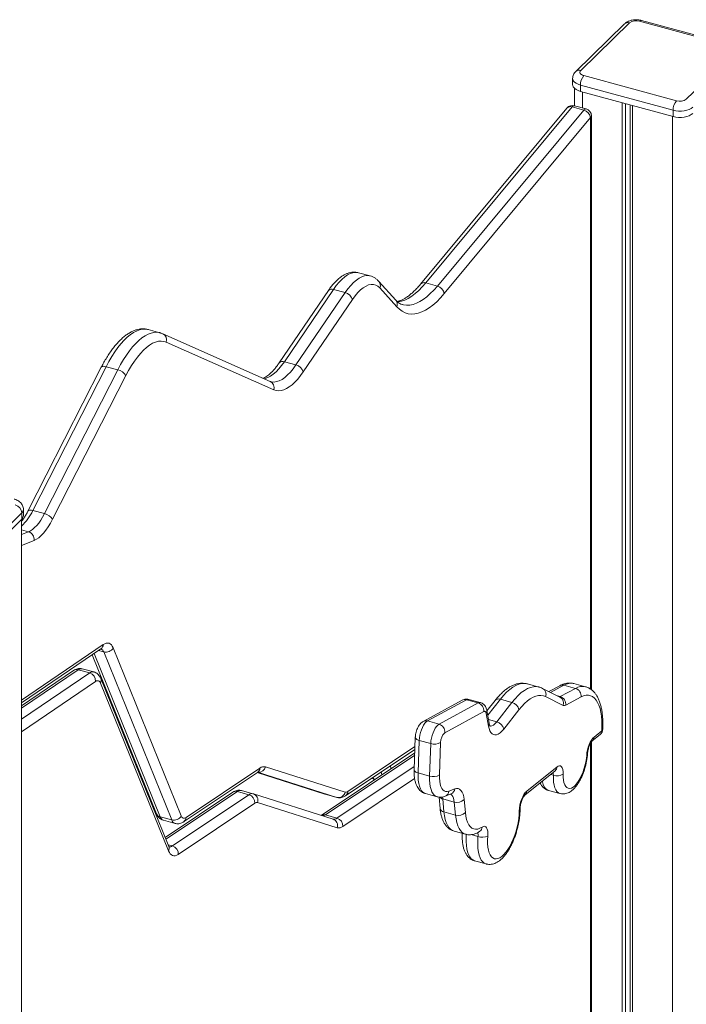
# Model space of a CAD drawing. Units: millimetres. Extents: x -3645 to 28412, y -3708 to 6184.
# Drawn here: x 12490 to 12948, y -2819 to -2143 of the extents above; entities that cross this region are included whole.
import ezdxf

# ---------------------------------------------------------------- set-up
doc = ezdxf.new("R2010")
doc.units = ezdxf.units.MM

msp = doc.modelspace()

# ---------------------------------------------------------------- linework, layer by layer
at = {"color": 7, "linetype": 'Continuous', "lineweight": 15}
for p, q in [((12979.38, -2161.17), (12915.71, -2143.86)), ((12980.7, -2160.63), (12917.02, -2143.32)), ((12905.46, -2145.65), (12871.86, -2178.44)), ((12908.95, -2144.94), (12875.35, -2177.73)), ((12947.87, -2197.44), (12981.47, -2164.65)), ((12869.77, -2183.22), (12869.77, -2187.51)), ((12877.44, -2181.21), (12941.12, -2198.52)), ((12871.12, -2190.09), (12871.12, -2201.94)), ((12938.78, -2205.08), (12875.1, -2187.78)), ((12875.1, -2187.78), (12875.1, -2192.06)), ((12875.1, -2192.06), (12938.78, -2209.37)), ((12865.86, -2203.54), (12765.31, -2324.43)), ((12869.41, -2202.76), (12768.87, -2323.65)), ((12877.37, -2204.92), (12869.41, -2202.76)), ((12878.97, -2204.07), (12871.01, -2201.91)), ((12903.87, -2199.88), (12903.87, -3185.04)), ((12906.03, -2200.47), (12906.03, -3182.93)), ((12909.32, -2201.36), (12909.32, -3179.17)), ((12910.95, -2201.8), (12910.95, -3186.96)), ((12776.83, -2325.81), (12877.37, -2204.92)), ((12882.08, -2210.1), (12781.54, -2330.99)), ((12882.66, -2603.05), (12882.66, -2208.9)), ((12938.78, -2205.08), (12938.78, -2209.37)), ((12730.69, -2318.81), (12722.73, -2316.64)), ((12748.22, -2335.49), (12736.63, -2322.57)), ((12776.83, -2325.81), (12768.87, -2323.65)), ((12701.94, -2328.89), (12668.19, -2378.52)), ((12705.47, -2328.15), (12671.72, -2377.79)), ((12679.68, -2379.95), (12713.43, -2330.31)), ((12713.43, -2330.31), (12705.47, -2328.15)), ((12748.93, -2340.03), (12737.34, -2327.11)), ((12718.46, -2335.06), (12684.71, -2384.7)), ((12586.19, -2357.86), (12578.23, -2355.7)), ((12661.97, -2391.3), (12588.16, -2358.56)), ((12664.37, -2397.07), (12590.56, -2364.34)), ((12679.68, -2379.95), (12671.72, -2377.79)), ((12545.91, -2381.62), (12495.55, -2480.39)), ((12549.26, -2381.19), (12498.9, -2479.96)), ((12506.86, -2482.13), (12557.22, -2383.36)), ((12562.75, -2387.26), (12512.38, -2486.03)), ((12557.22, -2383.36), (12549.26, -2381.19)), ((12662.4, -2391.44), (12661.97, -2391.3)), ((12491.26, -2481.64), (12457.65, -2514.43)), ((12491.26, -2481.64), (12491.26, -2485.92)), ((12492.41, -2483.52), (12492.41, -2479.23)), ((12506.86, -2482.13), (12498.9, -2479.96)), ((12457.65, -2518.72), (12491.26, -2485.92)), ((12491, -3640.81), (12491, -2486.17)), ((12491, -2612.06), (12545.69, -2575)), ((12491.06, -2610.18), (12547.31, -2572.06)), ((12554.05, -2574.33), (12600.8, -2689.71)), ((12539.58, -2579.14), (12583.78, -2688.22)), ((12594.32, -2692.53), (12547.56, -2577.16)), ((12526.83, -2589.85), (12491, -2614.13)), ((12537.96, -2591.56), (12530.01, -2589.4)), ((12540.78, -2590.87), (12532.82, -2588.71)), ((12592.34, -2710.76), (12545.59, -2595.41)), ((12592.13, -2713.84), (12545.38, -2598.49)), ((12846.6, -2601.22), (12838.64, -2599.06)), ((12861.05, -2608.16), (12849.03, -2602.15)), ((12860.88, -2600.29), (12853.35, -2604.31)), ((12861.19, -2607.8), (12871.74, -2602.17)), ((12871.74, -2602.17), (12863.78, -2600)), ((12878.63, -2601.04), (12870.67, -2598.88)), ((12793.9, -2610.3), (12767.15, -2624.85)), ((12796.82, -2609.99), (12770.07, -2624.54)), ((12804.78, -2612.16), (12796.82, -2609.99)), ((12806.33, -2611.89), (12798.38, -2609.73)), ((12816.53, -2610.41), (12810.92, -2617.56)), ((12828.05, -2611.79), (12820.09, -2609.63)), ((12863.24, -2613.84), (12851.22, -2607.82)), ((12875.62, -2608.07), (12865.07, -2613.7)), ((12778.03, -2626.71), (12804.78, -2612.16)), ((12812.4, -2625.99), (12810.89, -2617.35)), ((12817.6, -2625.11), (12828.05, -2611.79)), ((12832.85, -2616.86), (12822.4, -2630.18)), ((12808.67, -2618.05), (12781.92, -2632.6)), ((12811.9, -2628.05), (12810.38, -2619.41)), ((12778.03, -2626.71), (12770.07, -2624.54)), ((12889.92, -2631.2), (12889.92, -2627.45)), ((12890.5, -2630), (12890.5, -2626.24)), ((12761.68, -2635.73), (12760.88, -2658.07)), ((12883.21, -2638.25), (12888.63, -2633.89)), ((12884.5, -2635.56), (12889.92, -2631.2)), ((12713.74, -2675.94), (12761.38, -2644.07)), ((12764.34, -2637.89), (12763.55, -2660.23)), ((12772.3, -2640.06), (12764.34, -2637.89)), ((12771.51, -2662.39), (12772.3, -2640.06)), ((12779.05, -2639.28), (12778.26, -2661.61)), ((12882.66, -2919.8), (12882.66, -2638.91)), ((12761.3, -2646.33), (12697, -2689.36)), ((12604.15, -2690.86), (12654.88, -2656.91)), ((12658.72, -2656.06), (12713.47, -2673.42)), ((12838.21, -2672.82), (12859.04, -2656.05)), ((12602.5, -2693.81), (12653.24, -2659.87)), ((12652.97, -2660.04), (12699.58, -2674.82)), ((12771.51, -2662.39), (12763.55, -2660.23)), ((12836.93, -2675.51), (12857.76, -2658.74)), ((12857.76, -2658.74), (12857.75, -2658.75)), ((12784.74, -2672.79), (12788.81, -2671.19)), ((12636.22, -2673.46), (12589.81, -2704.51)), ((12594.79, -2710.34), (12647.35, -2675.17)), ((12647.35, -2675.17), (12639.39, -2673.01)), ((12650.13, -2674.51), (12642.17, -2672.34)), ((12642.26, -2672.37), (12642.17, -2672.34)), ((12650.13, -2674.51), (12650.22, -2674.53)), ((12650.39, -2674.58), (12650.22, -2674.53)), ((12705.14, -2691.94), (12650.39, -2674.58)), ((12699.58, -2674.82), (12699.74, -2674.87)), ((12707.7, -2677.03), (12699.74, -2674.87)), ((12699.74, -2674.87), (12699.84, -2674.89)), ((12699.84, -2674.89), (12707.8, -2677.06)), ((12707.8, -2677.06), (12707.7, -2677.03)), ((12768.63, -2674.45), (12776.59, -2676.61)), ((12777.95, -2676.85), (12778.69, -2684.55)), ((12788.47, -2680.28), (12780.51, -2678.12)), ((12780.51, -2678.12), (12781.37, -2687)), ((12782.14, -2676.24), (12786.21, -2674.65)), ((12786.21, -2674.65), (12786.21, -2674.65)), ((12853.12, -2672.25), (12861.08, -2674.41)), ((12651.38, -2680.98), (12598.82, -2716.15)), ((12708.06, -2697.91), (12653.3, -2680.55)), ((12789.33, -2689.16), (12788.47, -2680.28)), ((12795.19, -2678.55), (12796.05, -2687.43)), ((12594.32, -2692.53), (12586.36, -2690.37)), ((12707.85, -2691.25), (12699.89, -2689.09)), ((12789.33, -2689.16), (12781.37, -2687)), ((12588.6, -2692.76), (12596.56, -2694.93)), ((12788.31, -2700.22), (12796.27, -2702.38)), ((12802.37, -2720.6), (12810.33, -2722.76))]:
    msp.add_line(p, q, dxfattribs=at)
at = {"color": 8, "linetype": 'Continuous', "lineweight": 15}
for p, q in [((12876.46, -2192.43), (12876.46, -2203.39)), ((12882.08, -2602.67), (12882.08, -2210.1)), ((12938.36, -2209.26), (12938.36, -3194.42)), ((12496, -2494.57), (12491, -2493.21)), ((12491, -2496.53), (12496, -2494.57)), ((12499.71, -2500.55), (12491, -2503.96)), ((12547.56, -2577.16), (12543.95, -2576.18)), ((12540.92, -2578.23), (12586.36, -2690.37)), ((12530.01, -2589.4), (12491, -2615.83)), ((12491, -2623.39), (12537.96, -2591.56)), ((12542.01, -2597.36), (12491, -2631.93)), ((12863.78, -2600), (12854.57, -2604.92)), ((12491, -2610.62), (12491.06, -2610.18)), ((12820.09, -2609.63), (12811.46, -2620.63)), ((12861.19, -2607.8), (12859.29, -2607.29)), ((12817.6, -2625.11), (12811.98, -2623.59)), ((12715.39, -2672.99), (12761.45, -2642.17)), ((12882.08, -2920.4), (12882.08, -2639.84)), ((12761.24, -2648.04), (12699.89, -2689.09)), ((12707.85, -2691.25), (12760.96, -2655.72)), ((12652.98, -2660.04), (12699.74, -2674.87)), ((12707.7, -2677.03), (12653.35, -2659.8)), ((12761.19, -2664.07), (12711.89, -2697.06)), ((12856.52, -2661.8), (12854.61, -2661.28)), ((12639.39, -2673.01), (12590.34, -2705.83)), ((12780.3, -2676.7), (12780.51, -2678.12)), ((12804.73, -2703.89), (12800.11, -2702.63)), ((12594.79, -2710.34), (12591.84, -2709.54))]:
    msp.add_line(p, q, dxfattribs=at)
at = {"color": 7, "linetype": 'Continuous', "lineweight": 15, "flags": 128}
for points in [[(12875.35, -2177.73), (12874.98, -2178.2), (12874.79, -2178.7), (12874.8, -2179.2), (12874.99, -2179.7), (12875.37, -2180.16), (12875.92, -2180.58), (12876.62, -2180.94), (12877.44, -2181.21)], [(12869.77, -2187.51), (12869.82, -2188.04), (12870.22, -2189.03), (12870.98, -2189.96), (12872.08, -2190.8), (12873.47, -2191.51), (12875.1, -2192.06)], [(12952.29, -2202.93), (12951.21, -2203.77), (12949.83, -2204.49), (12948.21, -2205.06), (12946.4, -2205.45), (12944.48, -2205.65), (12942.52, -2205.66), (12940.6, -2205.46), (12938.78, -2205.08)], [(12938.78, -2209.37), (12940.6, -2209.75), (12942.52, -2209.94), (12944.48, -2209.94), (12946.4, -2209.73), (12948.21, -2209.34), (12949.83, -2208.78), (12951.21, -2208.06), (12952.29, -2207.22)], [(12737.34, -2327.11), (12736.02, -2325.91), (12734.57, -2325.1), (12733.01, -2324.67), (12731.35, -2324.64), (12729.61, -2325.01), (12727.8, -2325.77), (12725.95, -2326.92), (12724.07, -2328.44), (12722.18, -2330.31), (12720.3, -2332.53), (12718.46, -2335.06)], [(12781.54, -2330.99), (12778.96, -2333.93), (12776.36, -2336.55), (12773.77, -2338.83), (12771.2, -2340.77), (12768.65, -2342.36), (12766.15, -2343.58), (12763.69, -2344.44), (12761.3, -2344.93), (12758.99, -2345.04), (12756.76, -2344.77), (12754.63, -2344.14), (12752.61, -2343.13), (12750.7, -2341.76), (12748.93, -2340.03)], [(12590.56, -2364.34), (12588.84, -2363.78), (12587.03, -2363.58), (12585.13, -2363.74), (12583.17, -2364.26), (12581.15, -2365.13), (12579.08, -2366.35), (12576.99, -2367.92), (12574.89, -2369.81), (12572.78, -2372.02), (12570.69, -2374.54), (12568.63, -2377.34), (12566.61, -2380.41), (12564.64, -2383.72), (12562.75, -2387.26)], [(12684.71, -2384.7), (12682.8, -2387.34), (12680.86, -2389.72), (12678.91, -2391.82), (12676.96, -2393.62), (12675.02, -2395.11), (12673.11, -2396.27), (12671.23, -2397.11), (12669.41, -2397.61), (12667.65, -2397.77), (12665.96, -2397.59), (12664.37, -2397.07)], [(12496, -2494.57), (12497.35, -2493.91), (12498.73, -2492.96), (12500.13, -2491.75), (12501.53, -2490.27), (12502.91, -2488.56), (12504.27, -2486.61), (12505.59, -2484.46), (12506.86, -2482.13)], [(12512.38, -2486.03), (12510.91, -2488.75), (12509.37, -2491.26), (12507.78, -2493.53), (12506.17, -2495.53), (12504.53, -2497.25), (12502.9, -2498.67), (12501.29, -2499.77), (12499.71, -2500.55)], [(12547.31, -2572.06), (12548.35, -2571.46), (12549.37, -2571.12), (12550.33, -2571.03), (12551.24, -2571.2), (12552.08, -2571.62), (12552.83, -2572.29), (12553.49, -2573.2), (12554.05, -2574.33)], [(12851.22, -2607.82), (12849.64, -2607.23), (12847.98, -2606.97), (12846.23, -2607.06), (12844.42, -2607.49), (12842.55, -2608.25), (12840.64, -2609.34), (12838.7, -2610.76), (12836.74, -2612.5), (12834.79, -2614.53), (12832.85, -2616.86)], [(12889.92, -2627.45), (12889.83, -2624.27), (12889.58, -2621.28), (12889.16, -2618.51), (12888.58, -2616), (12887.84, -2613.75), (12886.95, -2611.79), (12885.91, -2610.14), (12884.75, -2608.81), (12883.46, -2607.81), (12882.06, -2607.16), (12880.56, -2606.86), (12878.98, -2606.91), (12877.33, -2607.32), (12875.62, -2608.07)], [(12810.38, -2619.41), (12810.28, -2618.97), (12810.14, -2618.6), (12809.96, -2618.3), (12809.75, -2618.08), (12809.51, -2617.94), (12809.25, -2617.89), (12808.97, -2617.93), (12808.67, -2618.05)], [(12770.07, -2624.54), (12769.18, -2625.19), (12768.28, -2626.16), (12767.41, -2627.42), (12766.6, -2628.92), (12765.88, -2630.6), (12765.27, -2632.41), (12764.8, -2634.27), (12764.49, -2636.12), (12764.34, -2637.89)], [(12772.3, -2640.06), (12772.45, -2638.29), (12772.76, -2636.44), (12773.23, -2634.57), (12773.84, -2632.77), (12774.56, -2631.08), (12775.37, -2629.58), (12776.24, -2628.32), (12777.14, -2627.35), (12778.03, -2626.71)], [(12822.4, -2630.18), (12821.16, -2631.6), (12819.92, -2632.73), (12818.7, -2633.53), (12817.51, -2634), (12816.39, -2634.14), (12815.35, -2633.92), (12814.4, -2633.37), (12813.57, -2632.49), (12812.87, -2631.3), (12812.31, -2629.81), (12811.9, -2628.05)], [(12879.44, -2647.97), (12879.63, -2646.18), (12879.99, -2644.32), (12880.5, -2642.46), (12881.14, -2640.69), (12881.89, -2639.05), (12882.72, -2637.62), (12883.6, -2636.44), (12884.5, -2635.56)], [(12863.27, -2660.99), (12863.28, -2663.16), (12863.47, -2665.14), (12863.83, -2666.87), (12864.35, -2668.33), (12865.02, -2669.48), (12865.82, -2670.3), (12866.75, -2670.77), (12867.78, -2670.88), (12868.88, -2670.63), (12870.03, -2670.02), (12871.22, -2669.07), (12872.41, -2667.79), (12873.57, -2666.22), (12874.69, -2664.38), (12875.74, -2662.32), (12876.69, -2660.09), (12877.53, -2657.72), (12878.24, -2655.27), (12878.8, -2652.79), (12879.2, -2650.35), (12879.44, -2647.97)], [(12859.04, -2656.05), (12859.93, -2655.5), (12860.76, -2655.3), (12861.51, -2655.46), (12862.16, -2655.97), (12862.67, -2656.82), (12863.04, -2657.97), (12863.24, -2659.37), (12863.27, -2660.99)], [(12778.26, -2661.61), (12778.25, -2663.9), (12778.42, -2666), (12778.74, -2667.88), (12779.22, -2669.51), (12779.85, -2670.86), (12780.62, -2671.91), (12781.5, -2672.64), (12782.5, -2673.03), (12783.58, -2673.08), (12784.74, -2672.79)], [(12788.81, -2671.19), (12790, -2670.9), (12791.12, -2670.97), (12792.14, -2671.4), (12793.04, -2672.19), (12793.81, -2673.33), (12794.44, -2674.79), (12794.9, -2676.54), (12795.19, -2678.55)], [(12833.11, -2686.21), (12833.23, -2684.35), (12833.53, -2682.38), (12834.02, -2680.38), (12834.66, -2678.44), (12835.44, -2676.65), (12836.31, -2675.07), (12837.25, -2673.78), (12838.21, -2672.82)], [(12796.05, -2687.43), (12796.4, -2689.94), (12796.91, -2692.19), (12797.59, -2694.15), (12798.43, -2695.81), (12799.42, -2697.12), (12800.54, -2698.09), (12801.78, -2698.7), (12803.13, -2698.93), (12804.56, -2698.79), (12806.06, -2698.28), (12807.61, -2697.4)], [(12811.45, -2703.59), (12811.3, -2706.27), (12811.32, -2708.79), (12811.52, -2711.11), (12811.89, -2713.2), (12812.42, -2715.03), (12813.12, -2716.55), (12813.96, -2717.75), (12814.93, -2718.62), (12816.02, -2719.13), (12817.21, -2719.27), (12818.47, -2719.05), (12819.8, -2718.47), (12821.17, -2717.53), (12822.56, -2716.26), (12823.93, -2714.67), (12825.29, -2712.79), (12826.59, -2710.65), (12827.82, -2708.28), (12828.96, -2705.72), (12829.99, -2703.01), (12830.89, -2700.21), (12831.66, -2697.34), (12832.27, -2694.46), (12832.72, -2691.61), (12833.01, -2688.85), (12833.11, -2686.21)], [(12807.61, -2697.4), (12808.5, -2696.97), (12809.32, -2696.91), (12810.05, -2697.23), (12810.66, -2697.92), (12811.11, -2698.94), (12811.4, -2700.27), (12811.52, -2701.84), (12811.45, -2703.59)], [(12598.82, -2716.15), (12597.78, -2716.73), (12596.77, -2717.06), (12595.81, -2717.15), (12594.91, -2716.97), (12594.08, -2716.55), (12593.34, -2715.88), (12592.68, -2714.97), (12592.13, -2713.84)]]:
    msp.add_lwpolyline(points, dxfattribs=at)
at = {"color": 8, "linetype": 'Continuous', "lineweight": 15, "flags": 128}
for points in [[(12875.1, -2187.78), (12873.47, -2187.22), (12872.08, -2186.51), (12870.98, -2185.67), (12870.22, -2184.74), (12869.82, -2183.75), (12869.77, -2183.21)], [(12722.73, -2316.64), (12722.29, -2316.54), (12720.61, -2316.39), (12718.84, -2316.62), (12717, -2317.22), (12715.12, -2318.18), (12713.19, -2319.51), (12711.25, -2321.19), (12709.3, -2323.2), (12707.37, -2325.53), (12705.47, -2328.15)], [(12713.43, -2330.31), (12715.33, -2327.69), (12717.26, -2325.36), (12719.21, -2323.35), (12721.15, -2321.67), (12723.08, -2320.35), (12724.96, -2319.38), (12726.8, -2318.78), (12728.57, -2318.55), (12730.25, -2318.7), (12730.74, -2318.82)], [(12768.87, -2323.65), (12766.45, -2326.41), (12764.02, -2328.86), (12761.59, -2331), (12759.18, -2332.82), (12756.79, -2334.31), (12754.44, -2335.46), (12752.14, -2336.26), (12749.9, -2336.72), (12749.44, -2336.77)], [(12752.94, -2338.58), (12753.6, -2338.74), (12755.69, -2338.98), (12757.86, -2338.88), (12760.1, -2338.42), (12762.4, -2337.62), (12764.75, -2336.47), (12767.14, -2334.99), (12769.55, -2333.17), (12771.98, -2331.02), (12774.41, -2328.57), (12776.83, -2325.81)], [(12578.23, -2355.7), (12577.86, -2355.6), (12576.02, -2355.36), (12574.1, -2355.47), (12572.12, -2355.91), (12570.07, -2356.69), (12567.99, -2357.81), (12565.87, -2359.25), (12563.73, -2361.01), (12561.59, -2363.08), (12559.45, -2365.45), (12557.32, -2368.1), (12555.23, -2371.02), (12553.18, -2374.19), (12551.19, -2377.58), (12549.26, -2381.19)], [(12557.22, -2383.36), (12559.15, -2379.75), (12561.14, -2376.35), (12563.19, -2373.18), (12565.28, -2370.26), (12567.41, -2367.61), (12569.55, -2365.25), (12571.69, -2363.18), (12573.83, -2361.41), (12575.95, -2359.97), (12578.03, -2358.85), (12580.08, -2358.07), (12582.06, -2357.63), (12583.98, -2357.53), (12585.82, -2357.77), (12586.19, -2357.86)], [(12671.72, -2377.79), (12669.83, -2380.39), (12667.91, -2382.71), (12665.98, -2384.71), (12664.05, -2386.38), (12662.14, -2387.71), (12660.26, -2388.69), (12658.43, -2389.3), (12657.77, -2389.44)], [(12662.38, -2391.45), (12662.96, -2391.58), (12664.63, -2391.71), (12666.39, -2391.46), (12668.22, -2390.85), (12670.1, -2389.88), (12672.01, -2388.55), (12673.94, -2386.87), (12675.87, -2384.87), (12677.79, -2382.56), (12679.68, -2379.95)], [(12545.91, -2381.62), (12546.07, -2381.4), (12546.46, -2381.14), (12546.99, -2380.98), (12547.65, -2380.94), (12548.42, -2381.01), (12549.26, -2381.19)], [(12495.55, -2480.39), (12495.71, -2480.16), (12496.09, -2479.9), (12496.63, -2479.75), (12497.29, -2479.71), (12498.06, -2479.78), (12498.9, -2479.96)], [(12838.64, -2599.06), (12838.56, -2599.04), (12836.73, -2598.76), (12834.81, -2598.85), (12832.82, -2599.32), (12830.76, -2600.16), (12828.66, -2601.36), (12826.53, -2602.92), (12824.38, -2604.83), (12822.23, -2607.07), (12820.09, -2609.63)], [(12828.05, -2611.79), (12830.19, -2609.23), (12832.34, -2607), (12834.49, -2605.09), (12836.62, -2603.53), (12838.72, -2602.32), (12840.78, -2601.48), (12842.77, -2601.01), (12844.69, -2600.92), (12846.52, -2601.2), (12846.64, -2601.23)], [(12812.9, -2628.07), (12813.19, -2628.08), (12814.23, -2627.89), (12815.33, -2627.32), (12816.47, -2626.39), (12817.6, -2625.11)], [(12761.68, -2635.73), (12761.7, -2636.01), (12761.9, -2636.46), (12762.28, -2636.89), (12762.83, -2637.28), (12763.53, -2637.62), (12764.34, -2637.89)], [(12744.87, -2657.32), (12744.81, -2656.86), (12744.67, -2655.25)], [(12733.78, -2664.74), (12733.28, -2664.35), (12732.44, -2663.43)], [(12738.22, -2659.57), (12738.38, -2660.48), (12738.61, -2661.51)], [(12760.88, -2658.07), (12760.9, -2658.35), (12761.1, -2658.8), (12761.48, -2659.23), (12762.03, -2659.62), (12762.73, -2659.96), (12763.55, -2660.23)], [(12763.55, -2660.23), (12763.54, -2662.83), (12763.7, -2665.25), (12764.02, -2667.45), (12764.51, -2669.4), (12765.16, -2671.07), (12765.96, -2672.44), (12766.88, -2673.48), (12767.93, -2674.19), (12768.63, -2674.45)], [(12776.61, -2676.62), (12775.89, -2676.35), (12774.84, -2675.64), (12773.91, -2674.6), (12773.12, -2673.23), (12772.47, -2671.56), (12771.98, -2669.61), (12771.66, -2667.41), (12771.5, -2665), (12771.51, -2662.39)], [(12861.08, -2674.42), (12861, -2674.39), (12859.95, -2673.89), (12859.01, -2673.04), (12858.21, -2671.85), (12857.55, -2670.36), (12857.04, -2668.57), (12856.7, -2666.53), (12856.52, -2664.26), (12856.52, -2661.8)], [(12848.96, -2665.83), (12849.08, -2666.41), (12849.59, -2668.19), (12850.25, -2669.69), (12851.05, -2670.87), (12851.99, -2671.72), (12853.04, -2672.23), (12853.12, -2672.25)], [(12788.47, -2680.28), (12788.25, -2678.77), (12787.9, -2677.46), (12787.43, -2676.37), (12786.85, -2675.52), (12786.18, -2674.92), (12785.9, -2674.77)], [(12781.37, -2687), (12781.73, -2689.7), (12782.26, -2692.14), (12782.95, -2694.31), (12783.8, -2696.17), (12784.8, -2697.72), (12785.93, -2698.93), (12787.19, -2699.79), (12788.31, -2700.22)], [(12796.28, -2702.39), (12795.15, -2701.95), (12793.89, -2701.09), (12792.76, -2699.88), (12791.76, -2698.34), (12790.91, -2696.47), (12790.22, -2694.3), (12789.69, -2691.86), (12789.33, -2689.16)], [(12796.71, -2702.51), (12796.59, -2704.65), (12796.59, -2707.42), (12796.75, -2710.01), (12797.09, -2712.38), (12797.59, -2714.51), (12798.25, -2716.35), (12799.06, -2717.9), (12800, -2719.13), (12801.08, -2720.02), (12802.27, -2720.57), (12802.37, -2720.6)], [(12810.3, -2722.75), (12810.23, -2722.73), (12809.04, -2722.19), (12807.96, -2721.29), (12807.02, -2720.06), (12806.21, -2718.52), (12805.55, -2716.67), (12805.05, -2714.55), (12804.71, -2712.17), (12804.55, -2709.58), (12804.55, -2706.81), (12804.73, -2703.89)]]:
    msp.add_lwpolyline(points, dxfattribs=at)
at = {"color": 7, "linetype": 'Continuous', "lineweight": 15}
for centre, radius, start, end in [((12913.41, -2151.22), 7.71, 72.69714, 125.40011), ((12885.33, -2187.72), 10.22, 140.51244, 180.34392), ((12943.41, -2191.16), 7.71, 252.69412, 305.4001), ((12869.7, -2206.73), 5, 74.79549, 140.25062), ((12877.66, -2208.9), 5, 0, 74.79549), ((12949.01, -2205.02), 10.22, 140.51244, 180.34392), ((12875.74, -2211.14), 6.42, 9.28732, 75.27638), ((12775.2, -2332.03), 6.43, 9.28972, 75.27392), ((12711.77, -2337.11), 7, 17.01726, 76.27073), ((12678.02, -2386.75), 7, 17.01624, 76.27175), ((12555.27, -2391.99), 8.85, 32.29054, 77.24518), ((12485.19, -2482), 6.07, 3.39049, 74.33592), ((12489.09, -2483.4), 3.32, 310.62947, 358.00968), ((12504.91, -2490.75), 8.85, 32.28856, 77.24716), ((12494.36, -2499.73), 5.41, 351.2888, 72.43782), ((12548.96, -2571.52), 5.81, 256.06883, 331.02828), ((12536.32, -2597.02), 5.71, 356.64678, 73.20546), ((12543.35, -2598.95), 2.08, 12.5554, 130.12085), ((12870.1, -2607.47), 5.55, 353.82689, 72.7674), ((12859.55, -2613.11), 5.55, 353.82637, 72.76796), ((12803.14, -2617.47), 5.56, 354.01154, 72.79428), ((12826.42, -2618.14), 6.56, 11.31415, 75.56204), ((12864.02, -2612.05), 1.95, 246.15118, 302.29115), ((12776.38, -2632.02), 5.56, 354.01138, 72.79459), ((12815.96, -2631.47), 6.56, 11.31372, 75.56206), ((12885.5, -2630), 5, 308.83519, 0), ((12787.96, -2639.14), 8.9, 132.71665, 180.86079), ((12774.81, -2632.14), 8.31, 252.44973, 300.73022), ((12657.67, -2660.43), 4.49, 76.59987, 128.45027), ((12774.01, -2654.47), 8.31, 252.45013, 300.72983), ((12859, -2653.93), 8.25, 252.46826, 301.16825), ((12645.7, -2680.63), 5.7, 356.46862, 73.17605), ((12708.76, -2672.3), 4.84, 257.43974, 346.71806), ((12713.99, -2671.23), 2.25, 256.59952, 308.45062), ((12652.78, -2682.74), 2.25, 76.59952, 128.45062), ((12790.37, -2673.78), 6.78, 253.63672, 315.29079), ((12595.71, -2686.89), 5.81, 256.07095, 331.02616), ((12602.82, -2689.26), 2.08, 192.49084, 309.53128), ((12706.2, -2696.7), 5.7, 356.46862, 73.17605), ((12791.24, -2682.66), 6.78, 253.63608, 315.29061), ((12709.1, -2693.54), 4.49, 256.60006, 308.44892), ((12807.68, -2694.63), 9.72, 252.30754, 292.79343), ((12593.14, -2715.8), 5.7, 356.46891, 73.17544)]:
    msp.add_arc(centre, radius, start, end, dxfattribs=at)
at = {"color": 8, "linetype": 'Continuous', "lineweight": 15}
for centre, radius, start, end in [((12916.8, -2144.66), 1.35, 80.69928, 144.00241), ((12907.82, -2148.33), 3.58, 71.58735, 131.31619), ((12874.21, -2181.07), 3.53, 71.12367, 131.77329), ((12868.22, -2205.82), 3.29, 68.70316, 135.95526), ((12870.86, -2203.55), 1.65, 84.79497, 151.25776), ((12878.82, -2205.72), 1.65, 84.79497, 151.25776), ((12881, -2208.84), 1.66, 310.64896, 357.99048), ((12733.32, -2325.41), 4.36, 336.9844, 40.60199), ((12767.67, -2326.7), 3.28, 68.56665, 136.01702), ((12704.22, -2330.99), 3.1, 66.1974, 137.33114), ((12744.91, -2338.32), 4.36, 336.98112, 40.57281), ((12586.11, -2362.8), 4.71, 340.98459, 64.22258), ((12670.47, -2380.62), 3.1, 66.22726, 137.22517), ((12659.92, -2395.54), 4.71, 340.96748, 64.09937), ((12468.95, -2466.02), 33.04, 311.87902, 335.03236), ((12489.09, -2479.12), 3.32, 310.63316, 357.74569), ((12543.48, -2571.87), 3.83, 305.18519, 357.14085), ((12543.79, -2578.37), 3.96, 17.79884, 60.4038), ((12528.91, -2593.06), 3.82, 73.32142, 123.0189), ((12532.15, -2592.06), 3.42, 78.71758, 128.7972), ((12540.11, -2594.23), 3.43, 78.992, 128.77535), ((12542.16, -2596.73), 3.68, 331.26941, 20.91178), ((12846.81, -2606.27), 4.68, 340.52619, 61.61354), ((12862.69, -2603.76), 3.91, 73.81908, 117.56753), ((12868.61, -2607.9), 9.25, 77.13105, 121.45231), ((12876.54, -2609.87), 9.08, 76.64414, 121.90055), ((12795.73, -2613.75), 3.91, 73.78637, 117.97768), ((12797.92, -2611.75), 2.07, 77.18902, 122.01281), ((12818.88, -2612.63), 3.24, 68.13632, 136.53797), ((12860.61, -2606.79), 1.17, 270.96594, 299.71142), ((12858.83, -2612.28), 4.68, 340.52525, 61.60358), ((12805.88, -2613.91), 2.07, 77.18105, 122.01245), ((12808.2, -2617.79), 2.72, 323.30773, 9.37263), ((12768.98, -2628.3), 3.91, 73.78802, 118.10505), ((12809.68, -2626.42), 2.76, 323.64495, 8.97628), ((12888.84, -2626.19), 1.66, 310.63979, 357.96488), ((12888.84, -2629.94), 1.66, 310.64895, 357.99048), ((12880.89, -2635.49), 3.61, 310.93808, 358.8988), ((12886.31, -2631.13), 3.6, 310.00867, 358.91594), ((12878.82, -2646.96), 1.19, 301.05514, 353.50754), ((12651.04, -2656.71), 3.85, 304.90836, 356.96201), ((12653.96, -2654.92), 4.89, 264.78003, 346.48596), ((12855.44, -2655.98), 3.6, 310.00699, 358.91672), ((12851.26, -2661.46), 5.27, 356.29952, 16.97493), ((12784.57, -2670.71), 4.26, 292.59057, 353.49296), ((12638.29, -2676.68), 3.83, 73.3541, 122.7242), ((12641.5, -2675.68), 3.41, 78.69075, 128.29487), ((12649.46, -2677.85), 3.41, 78.69075, 128.29487), ((12648.76, -2679.08), 4.78, 342.01386, 69.99217), ((12711.54, -2672.79), 3.85, 305.40137, 356.97176), ((12781.39, -2674.13), 4.09, 222.59279, 257.48642), ((12780.51, -2672.31), 4.26, 292.49914, 353.54742), ((12834.6, -2672.75), 3.61, 311.07089, 358.89177), ((12781.78, -2683.87), 3.16, 192.41632, 262.49235), ((12587.21, -2686.73), 3.74, 203.49128, 256.82892), ((12589.77, -2689.42), 3.54, 195.54285, 250.68788), ((12600.3, -2690.65), 3.86, 305.44809, 356.93555), ((12698.79, -2692.79), 3.87, 73.48002, 117.41398), ((12697.4, -2685.58), 4.31, 282.53807, 305.3807), ((12705.74, -2688.58), 3.41, 258.69095, 308.29507), ((12832.09, -2684.98), 1.6, 309.66585, 357.43518), ((12597.81, -2691.5), 3.64, 196.36928, 250.10942), ((12703.51, -2696.43), 4.78, 342.01398, 69.99173), ((12803.8, -2697.21), 3.81, 305.09706, 357.23407), ((12799.57, -2703.13), 5.22, 351.58175, 21.5622), ((12588.9, -2712.07), 3.68, 331.26802, 20.86937), ((12592.6, -2707.52), 3.57, 266.87573, 307.69886)]:
    msp.add_arc(centre, radius, start, end, dxfattribs=at)
at = {"color": 7, "linetype": 'Continuous', "lineweight": 15}
for points, knots in [([(12917.02, -2143.32), (12916.7, -2143.24), (12915.81, -2143.03), (12914.31, -2142.85), (12912.52, -2142.84), (12910.74, -2143.05), (12909, -2143.5), (12907.44, -2144.17), (12906.26, -2144.91), (12905.68, -2145.45), (12905.46, -2145.65)], [0, 0, 0, 0, 0.080815, 0.220942, 0.360166, 0.501011, 0.645732, 0.797833, 0.924615, 1, 1, 1, 1]), ([(12871.86, -2178.44), (12871.57, -2178.75), (12870.97, -2179.4), (12870.31, -2180.56), (12869.86, -2181.85), (12869.8, -2182.74), (12869.77, -2183.19)], [0, 0, 0, 0, 0.242658, 0.498792, 0.750257, 1, 1, 1, 1]), ([(12722.66, -2316.63), (12722.05, -2316.5), (12720.83, -2316.23), (12718.93, -2316.22), (12717.01, -2316.48), (12715.09, -2317.05), (12713.14, -2317.9), (12711.18, -2319.07), (12709.2, -2320.56), (12707.23, -2322.35), (12705.29, -2324.44), (12703.53, -2326.62), (12702.43, -2328.19), (12701.94, -2328.89)], [0, 0, 0, 0, 0.080222, 0.16156, 0.244024, 0.329279, 0.418663, 0.512825, 0.611336, 0.712723, 0.815239, 0.917421, 1, 1, 1, 1]), ([(12736.63, -2322.57), (12736.34, -2322.26), (12735.6, -2321.48), (12734.23, -2320.4), (12732.57, -2319.42), (12731.34, -2319.02), (12730.76, -2318.83)], [0, 0, 0, 0, 0.183877, 0.452526, 0.739826, 1, 1, 1, 1]), ([(12765.31, -2324.43), (12764.93, -2324.88), (12763.84, -2326.18), (12762.04, -2328.12), (12759.94, -2330.16), (12757.89, -2331.91), (12755.9, -2333.38), (12753.99, -2334.58), (12752.19, -2335.49), (12750.57, -2336.12), (12749.63, -2336.33), (12749.2, -2336.43)], [0, 0, 0, 0, 0.064317, 0.184713, 0.304614, 0.423978, 0.542882, 0.661527, 0.780213, 0.899504, 1, 1, 1, 1]), ([(12752.93, -2338.55), (12752.81, -2338.53), (12752.18, -2338.4), (12751.19, -2337.93), (12749.92, -2337.11), (12748.95, -2336.27), (12748.4, -2335.67), (12748.22, -2335.49)], [0, 0, 0, 0, 0.073266, 0.384236, 0.644201, 0.889909, 1, 1, 1, 1]), ([(12578.24, -2355.74), (12577.87, -2355.63), (12576.83, -2355.33), (12575.04, -2355.18), (12572.92, -2355.25), (12570.78, -2355.63), (12568.61, -2356.31), (12566.41, -2357.3), (12564.18, -2358.61), (12561.94, -2360.23), (12559.7, -2362.16), (12557.49, -2364.38), (12555.32, -2366.86), (12553.2, -2369.58), (12551.15, -2372.52), (12549.17, -2375.67), (12547.42, -2378.71), (12546.36, -2380.76), (12545.91, -2381.62)], [0, 0, 0, 0, 0.032395, 0.090116, 0.148055, 0.20716, 0.268216, 0.331704, 0.397664, 0.465638, 0.534863, 0.604594, 0.67423, 0.743555, 0.812516, 0.881128, 0.949429, 1, 1, 1, 1]), ([(12588.16, -2358.56), (12587.73, -2358.38), (12587.09, -2358.1), (12586.41, -2357.95), (12586.18, -2357.9)], [0, 0, 0, 0, 0.658075, 1, 1, 1, 1]), ([(12668.19, -2378.52), (12667.9, -2378.94), (12667.07, -2380.14), (12665.69, -2381.94), (12664.08, -2383.83), (12662.51, -2385.43), (12661.01, -2386.75), (12659.6, -2387.8), (12658.32, -2388.54), (12657.44, -2388.96), (12657.05, -2389.06), (12656.98, -2389.08)], [0, 0, 0, 0, 0.070455, 0.202226, 0.333047, 0.462688, 0.591083, 0.718311, 0.844752, 0.971185, 1, 1, 1, 1]), ([(12492.41, -2479.26), (12492.41, -2479.26), (12492.43, -2478.8), (12492.31, -2477.86), (12491.88, -2476.56), (12491.2, -2475.41), (12490.32, -2474.39), (12489.24, -2473.52), (12487.96, -2472.79), (12486.86, -2472.36), (12486.2, -2472.17), (12486.06, -2472.13)], [0, 0, 0, 0, 0.000127, 0.136743, 0.267787, 0.396288, 0.525929, 0.660721, 0.804593, 0.959115, 1, 1, 1, 1]), ([(12495.55, -2480.39), (12495.32, -2480.82), (12494.68, -2482.06), (12493.59, -2483.95), (12492.29, -2485.98), (12491.42, -2487.12), (12491, -2487.68)], [0, 0, 0, 0, 0.152726, 0.440737, 0.726554, 1, 1, 1, 1]), ([(12545.69, -2575), (12545.76, -2574.95), (12545.96, -2574.82), (12546.09, -2574.78), (12546.05, -2574.79), (12546.05, -2574.79)], [0, 0, 0, 0, 0.372348, 0.986339, 1, 1, 1, 1]), ([(12532.78, -2588.72), (12532.37, -2588.62), (12531.51, -2588.43), (12530.16, -2588.5), (12528.83, -2588.81), (12527.72, -2589.28), (12527.08, -2589.69), (12526.83, -2589.85)], [0, 0, 0, 0, 0.194705, 0.412549, 0.627747, 0.848033, 1, 1, 1, 1]), ([(12545.59, -2595.41), (12545.44, -2595.07), (12545.1, -2594.3), (12544.36, -2593.2), (12543.38, -2592.18), (12542.23, -2591.42), (12541.32, -2590.98), (12540.81, -2590.89), (12540.74, -2590.88)], [0, 0, 0, 0, 0.167437, 0.381486, 0.583037, 0.778433, 0.971475, 1, 1, 1, 1]), ([(12838.65, -2599.1), (12838.39, -2599.02), (12837.49, -2598.74), (12835.86, -2598.58), (12833.82, -2598.61), (12831.75, -2598.96), (12829.66, -2599.61), (12827.54, -2600.56), (12825.39, -2601.83), (12823.23, -2603.41), (12821.08, -2605.3), (12818.99, -2607.45), (12817.48, -2609.2), (12816.68, -2610.21), (12816.53, -2610.41)], [0, 0, 0, 0, 0.034042, 0.118976, 0.204033, 0.290708, 0.380324, 0.473778, 0.571266, 0.672128, 0.775108, 0.878923, 0.976907, 1, 1, 1, 1]), ([(12849.03, -2602.15), (12848.62, -2601.96), (12847.86, -2601.59), (12847.03, -2601.37), (12846.65, -2601.28)], [0, 0, 0, 0, 0.532811, 1, 1, 1, 1]), ([(12870.65, -2598.91), (12870.32, -2598.82), (12869.38, -2598.54), (12867.77, -2598.43), (12865.86, -2598.55), (12863.94, -2598.98), (12862.28, -2599.58), (12861.27, -2600.1), (12860.88, -2600.29)], [0, 0, 0, 0, 0.102177, 0.290244, 0.478946, 0.672338, 0.873939, 1, 1, 1, 1]), ([(12890.5, -2626.24), (12890.49, -2625.67), (12890.48, -2624), (12890.33, -2621.32), (12890, -2618.28), (12889.49, -2615.4), (12888.79, -2612.68), (12887.89, -2610.15), (12886.82, -2607.92), (12885.61, -2606.01), (12884.29, -2604.44), (12882.85, -2603.13), (12881.25, -2602.07), (12879.83, -2601.37), (12878.91, -2601.15), (12878.63, -2601.08)], [0, 0, 0, 0, 0.04621, 0.134931, 0.224239, 0.314373, 0.405419, 0.497296, 0.589312, 0.670526, 0.747718, 0.821135, 0.891699, 0.966935, 1, 1, 1, 1]), ([(12798.35, -2609.73), (12797.92, -2609.64), (12797.07, -2609.47), (12795.79, -2609.58), (12794.73, -2609.88), (12794.14, -2610.18), (12793.9, -2610.3)], [0, 0, 0, 0, 0.283376, 0.557661, 0.822565, 1, 1, 1, 1]), ([(12810.89, -2617.35), (12810.82, -2617.02), (12810.66, -2616.24), (12810.21, -2615.11), (12809.52, -2614), (12808.63, -2613.05), (12807.56, -2612.35), (12806.77, -2611.96), (12806.34, -2611.9), (12806.33, -2611.9)], [0, 0, 0, 0, 0.139181, 0.3242, 0.496816, 0.665069, 0.83175, 0.998258, 1, 1, 1, 1]), ([(12767.15, -2624.85), (12766.8, -2625.06), (12766.08, -2625.5), (12765.14, -2626.4), (12764.24, -2627.53), (12763.43, -2628.91), (12762.74, -2630.47), (12762.21, -2632.12), (12761.85, -2633.78), (12761.71, -2634.98), (12761.68, -2635.62), (12761.68, -2635.73)], [0, 0, 0, 0, 0.1005804, 0.20675, 0.3256958, 0.4583367, 0.5912405, 0.7201988, 0.8483505, 0.973069, 1, 1, 1, 1]), ([(12813.16, -2628.32), (12813.17, -2628.32), (12813.17, -2628.33), (12812.99, -2628.05), (12812.76, -2627.47), (12812.54, -2626.74), (12812.44, -2626.18), (12812.4, -2625.99)], [0, 0, 0, 0, 0.142183, 0.382426, 0.621773, 0.866729, 1, 1, 1, 1]), ([(12880, -2647.09), (12880.02, -2646.88), (12880.07, -2646.27), (12880.23, -2645.15), (12880.54, -2643.78), (12880.95, -2642.4), (12881.44, -2641.11), (12881.98, -2639.99), (12882.48, -2639.14), (12882.89, -2638.58), (12883.15, -2638.31), (12883.19, -2638.27), (12883.21, -2638.25)], [0, 0, 0, 0, 0.06059, 0.174797, 0.291643, 0.410204, 0.528498, 0.644425, 0.756235, 0.850871, 0.939192, 1, 1, 1, 1]), ([(12861.09, -2674.4), (12861.16, -2674.42), (12861.72, -2674.63), (12862.85, -2674.72), (12864.39, -2674.64), (12865.89, -2674.27), (12867.34, -2673.65), (12868.79, -2672.75), (12870.22, -2671.56), (12871.64, -2670.06), (12873.01, -2668.28), (12874.29, -2666.28), (12875.46, -2664.11), (12876.5, -2661.82), (12877.43, -2659.42), (12878.23, -2656.95), (12878.9, -2654.44), (12879.43, -2651.91), (12879.81, -2649.44), (12879.94, -2647.86), (12880, -2647.09)], [0, 0, 0, 0, 0.007096, 0.055159, 0.102426, 0.150279, 0.200284, 0.25402, 0.312688, 0.376023, 0.441659, 0.506601, 0.570347, 0.633087, 0.695129, 0.756759, 0.818219, 0.879725, 0.941438, 1, 1, 1, 1]), ([(12653.24, -2659.87), (12653.32, -2659.82), (12653.52, -2659.69), (12653.56, -2659.68), (12653.58, -2659.67)], [0, 0, 0, 0, 0.382367, 1, 1, 1, 1]), ([(12731.98, -2663.74), (12732.34, -2664.03), (12732.87, -2664.45), (12733.5, -2664.71), (12733.71, -2664.79)], [0, 0, 0, 0, 0.674391, 1, 1, 1, 1]), ([(12760.88, -2658.07), (12760.87, -2658.51), (12760.83, -2659.81), (12760.91, -2661.9), (12761.18, -2664.27), (12761.67, -2666.52), (12762.36, -2668.53), (12763.23, -2670.25), (12764.24, -2671.64), (12765.39, -2672.79), (12766.72, -2673.7), (12767.83, -2674.26), (12768.52, -2674.4), (12768.65, -2674.42)], [0, 0, 0, 0, 0.058306, 0.170828, 0.285257, 0.402494, 0.522599, 0.624337, 0.717918, 0.805236, 0.888582, 0.978797, 1, 1, 1, 1]), ([(12847.44, -2667.05), (12847.46, -2667.12), (12847.7, -2667.73), (12848.32, -2668.73), (12849.32, -2670.01), (12850.49, -2671.02), (12851.74, -2671.8), (12852.66, -2672.09), (12853.1, -2672.22)], [0, 0, 0, 0, 0.026047, 0.248778, 0.453601, 0.646395, 0.832386, 1, 1, 1, 1]), ([(12642.21, -2672.37), (12641.84, -2672.28), (12641.01, -2672.08), (12639.69, -2672.11), (12638.35, -2672.39), (12637.19, -2672.85), (12636.52, -2673.27), (12636.22, -2673.46)], [0, 0, 0, 0, 0.17758, 0.395516, 0.609828, 0.828147, 1, 1, 1, 1]), ([(12707.54, -2676.98), (12707.98, -2677.09), (12708.88, -2677.32), (12710.27, -2677.29), (12711.62, -2677.01), (12712.78, -2676.55), (12713.45, -2676.13), (12713.74, -2675.94)], [0, 0, 0, 0, 0.2056049, 0.4161169, 0.6231244, 0.8340033, 1, 1, 1, 1]), ([(12776.63, -2676.59), (12777.02, -2676.69), (12777.93, -2676.92), (12779.39, -2676.92), (12780.85, -2676.69), (12781.74, -2676.38), (12782.14, -2676.24)], [0, 0, 0, 0, 0.210764, 0.490167, 0.770381, 1, 1, 1, 1]), ([(12833.69, -2685.05), (12833.7, -2684.85), (12833.71, -2684.31), (12833.81, -2683.27), (12834.04, -2681.94), (12834.38, -2680.56), (12834.83, -2679.2), (12835.34, -2677.96), (12835.87, -2676.91), (12836.36, -2676.16), (12836.73, -2675.7), (12836.89, -2675.54), (12836.92, -2675.52), (12836.93, -2675.51)], [0, 0, 0, 0, 0.056171, 0.159905, 0.267066, 0.376973, 0.487879, 0.597791, 0.704917, 0.807655, 0.893605, 0.973851, 1, 1, 1, 1]), ([(12778.69, -2684.55), (12778.74, -2685.02), (12778.9, -2686.41), (12779.29, -2688.61), (12779.94, -2691.07), (12780.79, -2693.26), (12781.8, -2695.16), (12782.93, -2696.73), (12784.2, -2698.03), (12785.65, -2699.1), (12787.03, -2699.85), (12787.98, -2700.09), (12788.32, -2700.18)], [0, 0, 0, 0, 0.062956, 0.185607, 0.309839, 0.43563, 0.546765, 0.651192, 0.74927, 0.842616, 0.942895, 1, 1, 1, 1]), ([(12583.78, -2688.22), (12583.93, -2688.56), (12584.28, -2689.34), (12585.02, -2690.43), (12586, -2691.45), (12587.15, -2692.21), (12588.05, -2692.65), (12588.57, -2692.74), (12588.64, -2692.75)], [0, 0, 0, 0, 0.16743, 0.381433, 0.582968, 0.778382, 0.971362, 1, 1, 1, 1]), ([(12810.29, -2722.72), (12810.4, -2722.76), (12811.04, -2722.99), (12812.28, -2723.1), (12813.92, -2723.03), (12815.55, -2722.66), (12817.15, -2722.03), (12818.75, -2721.11), (12820.36, -2719.88), (12821.96, -2718.35), (12823.52, -2716.52), (12825.01, -2714.44), (12826.4, -2712.17), (12827.69, -2709.74), (12828.87, -2707.17), (12829.94, -2704.5), (12830.89, -2701.74), (12831.71, -2698.92), (12832.41, -2696.07), (12832.96, -2693.22), (12833.37, -2690.39), (12833.63, -2687.64), (12833.67, -2685.9), (12833.69, -2685.05)], [0, 0, 0, 0, 0.009014, 0.049764, 0.090144, 0.131235, 0.174214, 0.220158, 0.269704, 0.322437, 0.376801, 0.430976, 0.484423, 0.537158, 0.589331, 0.641103, 0.692616, 0.74399, 0.795332, 0.846731, 0.898279, 0.950097, 1, 1, 1, 1]), ([(12596.6, -2694.92), (12597.01, -2695.01), (12597.87, -2695.21), (12599.22, -2695.14), (12600.55, -2694.83), (12601.64, -2694.36), (12602.26, -2693.97), (12602.5, -2693.81)], [0, 0, 0, 0, 0.196435, 0.416313, 0.633517, 0.855833, 1, 1, 1, 1]), ([(12793.96, -2701.76), (12793.94, -2702.49), (12793.87, -2704.14), (12793.97, -2706.57), (12794.23, -2709.07), (12794.71, -2711.45), (12795.38, -2713.59), (12796.23, -2715.46), (12797.22, -2717.02), (12798.36, -2718.33), (12799.63, -2719.37), (12800.96, -2720.15), (12801.91, -2720.43), (12802.34, -2720.56)], [0, 0, 0, 0, 0.0826167, 0.18595, 0.2908979, 0.3978955, 0.5071069, 0.6044018, 0.6948913, 0.7789542, 0.8583678, 0.935026, 1, 1, 1, 1]), ([(12796.3, -2702.35), (12796.52, -2702.42), (12797.31, -2702.67), (12798.72, -2702.77), (12800.47, -2702.66), (12802.22, -2702.24), (12803.98, -2701.54), (12805.23, -2700.84), (12805.9, -2700.4), (12805.98, -2700.34)], [0, 0, 0, 0, 0.068812, 0.239925, 0.410843, 0.585902, 0.769272, 0.970176, 1, 1, 1, 1]), ([(12592.63, -2711.33), (12592.63, -2711.34), (12592.65, -2711.36), (12592.52, -2711.18), (12592.39, -2710.88), (12592.34, -2710.76)], [0, 0, 0, 0, 0.187991, 0.668573, 1, 1, 1, 1])]:
    msp.add_open_spline(points, degree=3, knots=knots, dxfattribs=at)

doc.saveas('drawing.dxf')
